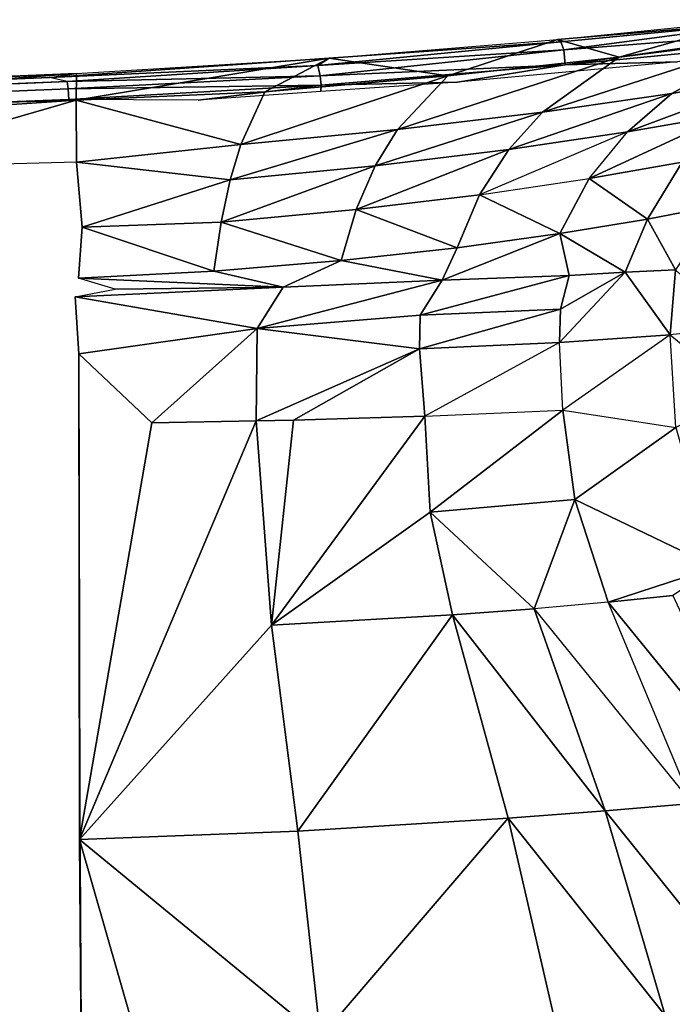
# Model space of a CAD drawing. Extents: x -10.1 to 10.4, y -9.8 to 10.
# Drawn here: x 7.1 to 8.4, y 5.7 to 7.7 of the extents above; entities that cross this region are included whole.
import ezdxf

# ---------------------------------------------------------------- set-up
doc = ezdxf.new("R2010")
doc.units = 0
doc.layers.add('SEAT', color=5, linetype='CONTINUOUS')

msp = doc.modelspace()

# ---------------------------------------------------------------- linework, layer by layer
at = {"layer": 'SEAT', "color": 0}
for points in [[(8.1567, 7.634, 18.0384), (8.1567, 7.634, 18.0384), (8.6341, 7.6746, 17.8668), (8.1638, 7.629, 18.0641)], [(8.1567, 7.634, 18.0384), (8.1567, 7.634, 18.0384), (8.5533, 7.6735, 17.8761), (8.6341, 7.6746, 17.8668)], [(8.2828, 7.5975, 17.7), (8.1567, 7.634, 18.0384), (8.5533, 7.6735, 17.8761), (8.2828, 7.5975, 17.7)], [(8.1638, 7.629, 18.0641), (8.1638, 7.629, 18.0641), (8.6341, 7.6746, 17.8668), (8.1694, 7.6125, 18.085)], [(8.1694, 7.6125, 18.085), (8.1694, 7.6125, 18.085), (8.6341, 7.6746, 17.8668), (8.646, 7.6495, 17.8878)], [(8.5533, 7.6735, 17.8761), (8.5978, 7.6374, 17.4946), (8.2828, 7.5975, 17.7), (8.5533, 7.6735, 17.8761)], [(7.688, 7.596, 18.145), (8.1567, 7.634, 18.0384), (7.9316, 7.5597, 17.84), (7.688, 7.596, 18.145)], [(7.688, 7.596, 18.145), (7.688, 7.596, 18.145), (8.1567, 7.634, 18.0384), (8.1638, 7.629, 18.0641)], [(8.2828, 7.5975, 17.7), (7.9316, 7.5597, 17.84), (8.1567, 7.634, 18.0384), (8.2828, 7.5975, 17.7)], [(8.2828, 7.5975, 17.7), (8.5978, 7.6374, 17.4946), (8.1259, 7.4852, 17.4767), (8.2828, 7.5975, 17.7)], [(8.5978, 7.6374, 17.4946), (8.3914, 7.5234, 17.2924), (8.1259, 7.4852, 17.4767), (8.5978, 7.6374, 17.4946)], [(8.1694, 7.6125, 18.085), (8.1694, 7.6125, 18.085), (8.646, 7.6495, 17.8878), (8.1723, 7.5822, 18.0983)], [(8.1723, 7.5822, 18.0983), (8.1723, 7.5822, 18.0983), (8.646, 7.6495, 17.8878), (8.6494, 7.6285, 17.893)], [(8.5978, 7.6374, 17.4946), (8.6141, 7.5613, 17.056), (8.3914, 7.5234, 17.2924), (8.5978, 7.6374, 17.4946)], [(7.688, 7.596, 18.145), (7.688, 7.596, 18.145), (8.1638, 7.629, 18.0641), (7.6651, 7.5807, 18.181)], [(7.6651, 7.5807, 18.181), (7.6651, 7.5807, 18.181), (8.1638, 7.629, 18.0641), (8.1694, 7.6125, 18.085)], [(7.6651, 7.5807, 18.181), (7.6651, 7.5807, 18.181), (8.1694, 7.6125, 18.085), (7.6698, 7.5598, 18.1975)], [(7.6698, 7.5598, 18.1975), (7.6698, 7.5598, 18.1975), (8.1694, 7.6125, 18.085), (8.1723, 7.5822, 18.0983)], [(8.1723, 7.5822, 18.0983), (8.1723, 7.5822, 18.0983), (8.6494, 7.6285, 17.893), (8.403, 7.5882, 18.0139)], [(7.6651, 7.5807, 18.181), (7.6651, 7.5807, 18.181), (7.1148, 7.5564, 18.1933), (7.688, 7.596, 18.145)], [(7.688, 7.596, 18.145), (7.688, 7.596, 18.145), (7.1148, 7.5564, 18.1933), (7.1698, 7.5644, 18.1672)], [(7.688, 7.596, 18.145), (7.5564, 7.5268, 17.9192), (7.1691, 7.5093, 17.9693), (7.688, 7.596, 18.145)], [(7.1698, 7.5644, 18.1672), (7.688, 7.596, 18.145), (7.1691, 7.5093, 17.9693), (7.1698, 7.5644, 18.1672)], [(7.688, 7.596, 18.145), (7.9316, 7.5597, 17.84), (7.5564, 7.5268, 17.9192), (7.688, 7.596, 18.145)], [(8.2828, 7.5975, 17.7), (8.1259, 7.4852, 17.4767), (7.8282, 7.4496, 17.608), (8.2828, 7.5975, 17.7)], [(7.9316, 7.5597, 17.84), (8.2828, 7.5975, 17.7), (7.8282, 7.4496, 17.608), (7.9316, 7.5597, 17.84)], [(7.1513, 7.5482, 18.2079), (7.1513, 7.5482, 18.2079), (7.1148, 7.5564, 18.1933), (7.6651, 7.5807, 18.181)], [(7.6698, 7.5598, 18.1975), (7.6698, 7.5598, 18.1975), (7.1513, 7.5482, 18.2079), (7.6651, 7.5807, 18.181)], [(7.6698, 7.5598, 18.1975), (7.6698, 7.5598, 18.1975), (8.1723, 7.5822, 18.0983), (7.6719, 7.5405, 18.2025)], [(7.6719, 7.5405, 18.2025), (7.6719, 7.5405, 18.2025), (8.1723, 7.5822, 18.0983), (7.9518, 7.5464, 18.1535)], [(8.403, 7.5882, 18.0139), (8.403, 7.5882, 18.0139), (7.9518, 7.5464, 18.1535), (8.1723, 7.5822, 18.0983)], [(7.1698, 7.5644, 18.1672), (-5.2982, 7.0483, 17.8728), (7.1148, 7.5564, 18.1933), (7.1698, 7.5644, 18.1672)], [(7.1698, 7.5644, 18.1672), (-4.3434, 7.088, 17.8761), (-5.2982, 7.0483, 17.8728), (7.1698, 7.5644, 18.1672)], [(-5.2982, 7.0483, 17.8728), (-4.4054, 7.0808, 17.9059), (7.1148, 7.5564, 18.1933), (-5.2982, 7.0483, 17.8728)], [(-4.4054, 7.0808, 17.9059), (7.1513, 7.5482, 18.2079), (7.1148, 7.5564, 18.1933), (-4.4054, 7.0808, 17.9059)], [(7.1698, 7.5644, 18.1672), (-1.5593, 7.1562, 17.7939), (-4.3434, 7.088, 17.8761), (7.1698, 7.5644, 18.1672)], [(-1.5593, 7.1562, 17.7939), (7.1698, 7.5644, 18.1672), (5.979, 7.475, 17.9895), (-1.5593, 7.1562, 17.7939)], [(5.979, 7.475, 17.9895), (7.1698, 7.5644, 18.1672), (7.1691, 7.5093, 17.9693), (5.979, 7.475, 17.9895)], [(7.6698, 7.5598, 18.1975), (7.6698, 7.5598, 18.1975), (7.1533, 7.5325, 18.2202), (7.1513, 7.5482, 18.2079)], [(7.6719, 7.5405, 18.2025), (7.6719, 7.5405, 18.2025), (7.1533, 7.5325, 18.2202), (7.6698, 7.5598, 18.1975)], [(7.5564, 7.5268, 17.9192), (7.9316, 7.5597, 17.84), (7.5069, 7.419, 17.6894), (7.5564, 7.5268, 17.9192)], [(7.9316, 7.5597, 17.84), (7.8282, 7.4496, 17.608), (7.5069, 7.419, 17.6894), (7.9316, 7.5597, 17.84)], [(8.6141, 7.5613, 17.056), (8.5053, 7.4805, 16.9805), (8.3002, 7.4444, 17.2027), (8.6141, 7.5613, 17.056)], [(8.6141, 7.5613, 17.056), (8.3002, 7.4444, 17.2027), (8.3914, 7.5234, 17.2924), (8.6141, 7.5613, 17.056)], [(-4.4128, 7.0588, 17.9312), (-4.4128, 7.0588, 17.9312), (7.1513, 7.5482, 18.2079), (7.1533, 7.5325, 18.2202)], [(-4.4128, 7.0588, 17.9312), (7.1513, 7.5482, 18.2079), (-4.4054, 7.0808, 17.9059), (-4.4128, 7.0588, 17.9312)], [(-4.4128, 7.0588, 17.9312), (-4.4128, 7.0588, 17.9312), (7.1533, 7.5325, 18.2202), (7.1541, 7.5108, 18.2268)], [(7.1541, 7.5108, 18.2268), (7.1541, 7.5108, 18.2268), (7.1533, 7.5325, 18.2202), (7.6719, 7.5405, 18.2025)], [(7.6719, 7.5405, 18.2025), (7.6719, 7.5405, 18.2025), (7.4195, 7.5095, 18.2236), (7.1541, 7.5108, 18.2268)], [(7.6719, 7.5405, 18.2025), (7.6719, 7.5405, 18.2025), (7.6715, 7.5274, 18.1914), (7.4195, 7.5095, 18.2236)], [(7.9518, 7.5464, 18.1535), (7.9518, 7.5464, 18.1535), (7.6715, 7.5274, 18.1914), (7.6719, 7.5405, 18.2025)], [(7.5564, 7.5268, 17.9192), (7.5069, 7.419, 17.6894), (7.1691, 7.5093, 17.9693), (7.5564, 7.5268, 17.9192)], [(8.0566, 7.4082, 17.3786), (8.1259, 7.4852, 17.4767), (8.3914, 7.5234, 17.2924), (8.0566, 7.4082, 17.3786)], [(8.0566, 7.4082, 17.3786), (8.3914, 7.5234, 17.2924), (8.3002, 7.4444, 17.2027), (8.0566, 7.4082, 17.3786)], [(7.1541, 7.5108, 18.2268), (7.1541, 7.5108, 18.2268), (-4.3994, 7.0323, 17.94), (-4.4128, 7.0588, 17.9312)], [(5.979, 7.475, 17.9895), (7.1691, 7.5093, 17.9693), (6.1853, 7.4435, 17.9047), (5.979, 7.475, 17.9895)], [(7.1691, 7.5093, 17.9693), (6.6838, 7.3692, 17.728), (6.1853, 7.4435, 17.9047), (7.1691, 7.5093, 17.9693)], [(6.6838, 7.3692, 17.728), (7.1691, 7.5093, 17.9693), (7.1699, 7.3823, 17.7082), (6.6838, 7.3692, 17.728)], [(7.1691, 7.5093, 17.9693), (7.5069, 7.419, 17.6894), (7.1699, 7.3823, 17.7082), (7.1691, 7.5093, 17.9693)], [(7.7826, 7.3748, 17.507), (8.1259, 7.4852, 17.4767), (8.0566, 7.4082, 17.3786), (7.7826, 7.3748, 17.507)], [(7.7826, 7.3748, 17.507), (7.8282, 7.4496, 17.608), (8.1259, 7.4852, 17.4767), (7.7826, 7.3748, 17.507)], [(8.5053, 7.4805, 16.9805), (8.4123, 7.3822, 16.9153), (8.2219, 7.3488, 17.1258), (8.5053, 7.4805, 16.9805)], [(8.5053, 7.4805, 16.9805), (8.2219, 7.3488, 17.1258), (8.3002, 7.4444, 17.2027), (8.5053, 7.4805, 16.9805)], [(7.4851, 7.3464, 17.5904), (7.8282, 7.4496, 17.608), (7.7826, 7.3748, 17.507), (7.4851, 7.3464, 17.5904)], [(7.4851, 7.3464, 17.5904), (7.5069, 7.419, 17.6894), (7.8282, 7.4496, 17.608), (7.4851, 7.3464, 17.5904)], [(7.997, 7.3156, 17.2953), (7.997, 7.3156, 17.2953), (8.2219, 7.3488, 17.1258), (8.3002, 7.4444, 17.2027)], [(7.997, 7.3156, 17.2953), (8.0566, 7.4082, 17.3786), (8.3002, 7.4444, 17.2027), (7.997, 7.3156, 17.2953)], [(7.1699, 7.3823, 17.7082), (7.5069, 7.419, 17.6894), (7.4851, 7.3464, 17.5904), (7.1699, 7.3823, 17.7082)], [(7.7434, 7.2851, 17.4226), (8.0566, 7.4082, 17.3786), (7.997, 7.3156, 17.2953), (7.7434, 7.2851, 17.4226)], [(7.7434, 7.2851, 17.4226), (7.7826, 7.3748, 17.507), (8.0566, 7.4082, 17.3786), (7.7434, 7.2851, 17.4226)], [(7.1817, 7.2493, 17.5606), (7.1699, 7.3823, 17.7082), (7.4851, 7.3464, 17.5904), (7.1817, 7.2493, 17.5606)], [(7.4666, 7.2596, 17.5089), (7.4851, 7.3464, 17.5904), (7.7826, 7.3748, 17.507), (7.4666, 7.2596, 17.5089)], [(7.4666, 7.2596, 17.5089), (7.7826, 7.3748, 17.507), (7.7434, 7.2851, 17.4226), (7.4666, 7.2596, 17.5089)], [(8.4123, 7.3822, 16.9153), (8.341, 7.2657, 16.8647), (8.2219, 7.3488, 17.1258), (8.4123, 7.3822, 16.9153)], [(8.4123, 7.3822, 16.9153), (8.4852, 7.2938, 16.6305), (8.341, 7.2657, 16.8647), (8.4123, 7.3822, 16.9153)], [(7.1817, 7.2493, 17.5606), (7.4851, 7.3464, 17.5904), (7.4666, 7.2596, 17.5089), (7.1817, 7.2493, 17.5606)], [(8.1612, 7.2359, 17.0664), (7.997, 7.3156, 17.2953), (8.2219, 7.3488, 17.1258), (8.1612, 7.2359, 17.0664)], [(8.1612, 7.2359, 17.0664), (8.2219, 7.3488, 17.1258), (8.341, 7.2657, 16.8647), (8.1612, 7.2359, 17.0664)], [(7.9507, 7.2069, 17.2321), (7.7434, 7.2851, 17.4226), (7.997, 7.3156, 17.2953), (7.9507, 7.2069, 17.2321)], [(7.9507, 7.2069, 17.2321), (7.997, 7.3156, 17.2953), (8.1612, 7.2359, 17.0664), (7.9507, 7.2069, 17.2321)], [(8.4852, 7.2938, 16.6305), (8.3986, 7.1619, 16.6904), (8.341, 7.2657, 16.8647), (8.4852, 7.2938, 16.6305)], [(7.713, 7.1806, 17.3604), (7.4666, 7.2596, 17.5089), (7.7434, 7.2851, 17.4226), (7.713, 7.1806, 17.3604)], [(7.713, 7.1806, 17.3604), (7.7434, 7.2851, 17.4226), (7.9507, 7.2069, 17.2321), (7.713, 7.1806, 17.3604)], [(7.1817, 7.2493, 17.5606), (7.4521, 7.1591, 17.4511), (7.1739, 7.1449, 17.5033), (7.1817, 7.2493, 17.5606)], [(7.4666, 7.2596, 17.5089), (7.4521, 7.1591, 17.4511), (7.1817, 7.2493, 17.5606), (7.4666, 7.2596, 17.5089)], [(7.4666, 7.2596, 17.5089), (7.713, 7.1806, 17.3604), (7.4521, 7.1591, 17.4511), (7.4666, 7.2596, 17.5089)], [(8.2956, 7.1568, 16.8318), (8.1612, 7.2359, 17.0664), (8.341, 7.2657, 16.8647), (8.2956, 7.1568, 16.8318)], [(8.2956, 7.1568, 16.8318), (8.341, 7.2657, 16.8647), (8.3986, 7.1619, 16.6904), (8.2956, 7.1568, 16.8318)], [(7.9203, 7.1405, 17.2165), (8.1612, 7.2359, 17.0664), (8.1808, 7.1497, 16.9881), (7.9203, 7.1405, 17.2165)], [(7.9203, 7.1405, 17.2165), (7.9507, 7.2069, 17.2321), (8.1612, 7.2359, 17.0664), (7.9203, 7.1405, 17.2165)], [(8.2956, 7.1568, 16.8318), (8.1808, 7.1497, 16.9881), (8.1612, 7.2359, 17.0664), (8.2956, 7.1568, 16.8318)], [(7.9203, 7.1405, 17.2165), (7.713, 7.1806, 17.3604), (7.9507, 7.2069, 17.2321), (7.9203, 7.1405, 17.2165)], [(7.713, 7.1806, 17.3604), (7.5942, 7.126, 17.3886), (7.4521, 7.1591, 17.4511), (7.713, 7.1806, 17.3604)], [(7.713, 7.1806, 17.3604), (7.9203, 7.1405, 17.2165), (7.5942, 7.126, 17.3886), (7.713, 7.1806, 17.3604)], [(7.1739, 7.1449, 17.5033), (7.4521, 7.1591, 17.4511), (7.5942, 7.126, 17.3886), (7.1739, 7.1449, 17.5033)], [(7.8753, 7.0685, 17.2246), (7.9203, 7.1405, 17.2165), (8.1808, 7.1497, 16.9881), (7.8753, 7.0685, 17.2246)], [(8.1629, 7.0812, 16.9834), (7.8753, 7.0685, 17.2246), (8.1808, 7.1497, 16.9881), (8.1629, 7.0812, 16.9834)], [(8.2956, 7.1568, 16.8318), (8.3879, 7.0281, 16.678), (8.1605, 7.0127, 16.9761), (8.2956, 7.1568, 16.8318)], [(8.1629, 7.0812, 16.9834), (8.2956, 7.1568, 16.8318), (8.1605, 7.0127, 16.9761), (8.1629, 7.0812, 16.9834)], [(8.2956, 7.1568, 16.8318), (8.1629, 7.0812, 16.9834), (8.1808, 7.1497, 16.9881), (8.2956, 7.1568, 16.8318)], [(8.2956, 7.1568, 16.8318), (8.3986, 7.1619, 16.6904), (8.3879, 7.0281, 16.678), (8.2956, 7.1568, 16.8318)], [(8.5238, 7.0429, 16.3929), (8.3879, 7.0281, 16.678), (8.3986, 7.1619, 16.6904), (8.5238, 7.0429, 16.3929)], [(7.1739, 7.1449, 17.5033), (7.5942, 7.126, 17.3886), (7.2493, 7.1221, 17.4828), (7.1739, 7.1449, 17.5033)], [(7.8753, 7.0685, 17.2246), (7.5408, 7.0414, 17.3881), (7.9203, 7.1405, 17.2165), (7.8753, 7.0685, 17.2246)], [(7.5408, 7.0414, 17.3881), (7.5942, 7.126, 17.3886), (7.9203, 7.1405, 17.2165), (7.5408, 7.0414, 17.3881)], [(7.5942, 7.126, 17.3886), (7.5408, 7.0414, 17.3881), (7.1673, 7.1064, 17.4886), (7.5942, 7.126, 17.3886)], [(7.1673, 7.1064, 17.4886), (7.2493, 7.1221, 17.4828), (7.5942, 7.126, 17.3886), (7.1673, 7.1064, 17.4886)], [(7.1673, 7.1064, 17.4886), (7.5408, 7.0414, 17.3881), (7.1747, 6.9896, 17.4665), (7.1673, 7.1064, 17.4886)], [(7.8753, 7.0685, 17.2246), (7.8734, 7, 17.2171), (7.5408, 7.0414, 17.3881), (7.8753, 7.0685, 17.2246)], [(8.1629, 7.0812, 16.9834), (8.1605, 7.0127, 16.9761), (7.8734, 7, 17.2171), (8.1629, 7.0812, 16.9834)], [(7.8753, 7.0685, 17.2246), (8.1629, 7.0812, 16.9834), (7.8734, 7, 17.2171), (7.8753, 7.0685, 17.2246)], [(7.5408, 7.0414, 17.3881), (7.3247, 6.8482, 17.4455), (7.1747, 6.9896, 17.4665), (7.5408, 7.0414, 17.3881)], [(7.5408, 7.0414, 17.3881), (7.5387, 6.8519, 17.3768), (7.3247, 6.8482, 17.4455), (7.5408, 7.0414, 17.3881)], [(7.5387, 6.8519, 17.3768), (7.5408, 7.0414, 17.3881), (7.8734, 7, 17.2171), (7.5387, 6.8519, 17.3768)], [(8.1674, 6.874, 16.9675), (8.1605, 7.0127, 16.9761), (8.3879, 7.0281, 16.678), (8.1674, 6.874, 16.9675)], [(8.3992, 6.8386, 16.6711), (8.3992, 6.8386, 16.6711), (8.3879, 7.0281, 16.678), (8.1674, 6.874, 16.9675)], [(8.5377, 6.9062, 16.3721), (8.5377, 6.9062, 16.3721), (8.5238, 7.0429, 16.3929), (8.3879, 7.0281, 16.678)], [(8.5377, 6.9062, 16.3721), (8.3992, 6.8386, 16.6711), (8.3879, 7.0281, 16.678), (8.5377, 6.9062, 16.3721)], [(7.8734, 7, 17.2171), (8.1605, 7.0127, 16.9761), (7.8847, 6.8614, 17.2051), (7.8734, 7, 17.2171)], [(8.1605, 7.0127, 16.9761), (8.1605, 7.0127, 16.9761), (7.8847, 6.8614, 17.2051), (8.1674, 6.874, 16.9675)], [(7.3247, 6.8482, 17.4455), (7.1766, 5.9936, 17.4483), (7.1747, 6.9896, 17.4665), (7.3247, 6.8482, 17.4455)], [(7.6153, 6.8533, 17.3522), (7.5387, 6.8519, 17.3768), (7.8734, 7, 17.2171), (7.6153, 6.8533, 17.3522)], [(7.6153, 6.8533, 17.3522), (7.8734, 7, 17.2171), (7.8847, 6.8614, 17.2051), (7.6153, 6.8533, 17.3522)], [(7.8847, 6.8614, 17.2051), (8.1674, 6.874, 16.9675), (7.8956, 6.665, 17.213), (7.8847, 6.8614, 17.2051)], [(8.1674, 6.874, 16.9675), (8.1925, 6.6908, 16.9729), (7.8956, 6.665, 17.213), (8.1674, 6.874, 16.9675)], [(8.3992, 6.8386, 16.6711), (8.1925, 6.6908, 16.9729), (8.1674, 6.874, 16.9675), (8.3992, 6.8386, 16.6711)], [(7.1766, 5.9936, 17.4483), (7.3247, 6.8482, 17.4455), (7.5387, 6.8519, 17.3768), (7.1766, 5.9936, 17.4483)], [(7.1766, 5.9936, 17.4483), (7.5387, 6.8519, 17.3768), (7.5699, 6.4333, 17.3814), (7.1766, 5.9936, 17.4483)], [(7.5699, 6.4333, 17.3814), (7.5387, 6.8519, 17.3768), (7.6153, 6.8533, 17.3522), (7.5699, 6.4333, 17.3814)], [(7.8956, 6.665, 17.213), (7.5699, 6.4333, 17.3814), (7.8847, 6.8614, 17.2051), (7.8956, 6.665, 17.213)], [(7.8847, 6.8614, 17.2051), (7.5699, 6.4333, 17.3814), (7.6153, 6.8533, 17.3522), (7.8847, 6.8614, 17.2051)], [(8.3992, 6.8386, 16.6711), (8.4808, 6.5519, 16.6705), (8.1925, 6.6908, 16.9729), (8.3992, 6.8386, 16.6711)], [(8.1091, 6.4667, 17.1179), (7.8956, 6.665, 17.213), (8.1925, 6.6908, 16.9729), (8.1091, 6.4667, 17.1179)], [(8.2608, 6.4801, 16.9865), (8.1091, 6.4667, 17.1179), (8.1925, 6.6908, 16.9729), (8.2608, 6.4801, 16.9865)], [(8.2608, 6.4801, 16.9865), (8.1925, 6.6908, 16.9729), (8.4808, 6.5519, 16.6705), (8.2608, 6.4801, 16.9865)], [(7.9411, 6.4541, 17.2272), (7.5699, 6.4333, 17.3814), (7.8956, 6.665, 17.213), (7.9411, 6.4541, 17.2272)], [(8.1091, 6.4667, 17.1179), (7.9411, 6.4541, 17.2272), (7.8956, 6.665, 17.213), (8.1091, 6.4667, 17.1179)], [(8.4808, 6.5519, 16.6705), (8.3929, 6.4937, 16.8347), (8.2608, 6.4801, 16.9865), (8.4808, 6.5519, 16.6705)], [(8.2608, 6.4801, 16.9865), (8.3929, 6.4937, 16.8347), (8.5844, 6.0826, 16.8523), (8.2608, 6.4801, 16.9865)], [(7.9411, 6.4541, 17.2272), (8.1091, 6.4667, 17.1179), (8.2544, 6.0521, 17.1554), (7.9411, 6.4541, 17.2272)], [(8.1091, 6.4667, 17.1179), (8.1091, 6.4667, 17.1179), (8.433, 6.0676, 17.0186), (8.2608, 6.4801, 16.9865)], [(8.1091, 6.4667, 17.1179), (8.433, 6.0676, 17.0186), (8.2544, 6.0521, 17.1554), (8.1091, 6.4667, 17.1179)], [(8.2608, 6.4801, 16.9865), (8.5844, 6.0826, 16.8523), (8.433, 6.0676, 17.0186), (8.2608, 6.4801, 16.9865)], [(7.9411, 6.4541, 17.2272), (7.6238, 6.0108, 17.3905), (7.5699, 6.4333, 17.3814), (7.9411, 6.4541, 17.2272)], [(7.6238, 6.0108, 17.3905), (7.9411, 6.4541, 17.2272), (8.0556, 6.0369, 17.2612), (7.6238, 6.0108, 17.3905)], [(7.9411, 6.4541, 17.2272), (8.2544, 6.0521, 17.1554), (8.0556, 6.0369, 17.2612), (7.9411, 6.4541, 17.2272)], [(7.6238, 6.0108, 17.3905), (7.1766, 5.9936, 17.4483), (7.5699, 6.4333, 17.3814), (7.6238, 6.0108, 17.3905)], [(8.2544, 6.0521, 17.1554), (8.433, 6.0676, 17.0186), (8.5793, 5.6485, 17.0485), (8.2544, 6.0521, 17.1554)], [(8.0556, 6.0369, 17.2612), (8.2544, 6.0521, 17.1554), (8.3777, 5.6327, 17.1905), (8.0556, 6.0369, 17.2612)], [(8.2544, 6.0521, 17.1554), (8.5793, 5.6485, 17.0485), (8.3777, 5.6327, 17.1905), (8.2544, 6.0521, 17.1554)], [(7.6238, 6.0108, 17.3905), (8.0556, 6.0369, 17.2612), (7.6703, 5.5873, 17.3999), (7.6238, 6.0108, 17.3905)], [(7.6703, 5.5873, 17.3999), (8.0556, 6.0369, 17.2612), (8.1527, 5.6165, 17.2931), (7.6703, 5.5873, 17.3999)], [(8.0556, 6.0369, 17.2612), (8.3777, 5.6327, 17.1905), (8.1527, 5.6165, 17.2931), (8.0556, 6.0369, 17.2612)], [(7.6238, 6.0108, 17.3905), (7.6703, 5.5873, 17.3999), (7.1766, 5.9936, 17.4483), (7.6238, 6.0108, 17.3905)], [(7.6703, 5.5873, 17.3999), (7.4458, 5.0544, 17.4172), (7.1766, 5.9936, 17.4483), (7.6703, 5.5873, 17.3999)], [(7.1766, 5.9936, 17.4483), (7.4458, 5.0544, 17.4172), (7.1829, 5.1075, 17.432), (7.1766, 5.9936, 17.4483)]]:
    msp.add_3dface(points, dxfattribs=at)
for points, invisible_edges in [([(8.7654, 7.6262, 17.821), (8.3856, 5.7165, 17.8126), (8.7504, 5.7443, 17.6237), (8.7654, 7.6262, 17.821)], 15), ([(8.7654, 7.6262, 17.821), (8.403, 7.5882, 18.0139), (8.3856, 5.7165, 17.8126), (8.7654, 7.6262, 17.821)], 14), ([(8.3856, 5.7165, 17.8126), (8.403, 7.5882, 18.0139), (7.9518, 7.5464, 18.1535), (8.3856, 5.7165, 17.8126)], 13), ([(7.9518, 7.5464, 18.1535), (7.6715, 7.5274, 18.1914), (7.9894, 5.6913, 17.9311), (7.9518, 7.5464, 18.1535)], 14), ([(7.9894, 5.6913, 17.9311), (8.3856, 5.7165, 17.8126), (7.9518, 7.5464, 18.1535), (7.9894, 5.6913, 17.9311)], 15), ([(7.6715, 7.5274, 18.1914), (7.172, 5.6715, 18.0008), (7.9894, 5.6913, 17.9311), (7.6715, 7.5274, 18.1914)], 15), ([(7.6715, 7.5274, 18.1914), (7.4195, 7.5095, 18.2236), (7.172, 5.6715, 18.0008), (7.6715, 7.5274, 18.1914)], 14), ([(-4.3958, 5.6008, 17.7316), (7.1541, 7.5108, 18.2268), (-4.3994, 7.0323, 17.94), (-4.3958, 5.6008, 17.7316)], 13), ([(7.172, 5.6715, 18.0008), (7.1541, 7.5108, 18.2268), (-4.3958, 5.6008, 17.7316), (7.172, 5.6715, 18.0008)], 15), ([(7.4195, 7.5095, 18.2236), (7.1541, 7.5108, 18.2268), (7.172, 5.6715, 18.0008), (7.4195, 7.5095, 18.2236)], 14), ([(7.1817, 7.2493, 17.5606), (6.6838, 7.3692, 17.728), (7.1699, 7.3823, 17.7082), (7.1817, 7.2493, 17.5606)], 11), ([(6.6937, 7.29, 17.6325), (6.6838, 7.3692, 17.728), (7.1817, 7.2493, 17.5606), (6.6937, 7.29, 17.6325)], 15), ([(6.6937, 7.29, 17.6325), (7.1817, 7.2493, 17.5606), (6.6962, 7.2097, 17.5679), (6.6937, 7.29, 17.6325)], 15), ([(6.6916, 7.1091, 17.5179), (7.1817, 7.2493, 17.5606), (7.1739, 7.1449, 17.5033), (6.6916, 7.1091, 17.5179)], 13), ([(6.6916, 7.1091, 17.5179), (6.6962, 7.2097, 17.5679), (7.1817, 7.2493, 17.5606), (6.6916, 7.1091, 17.5179)], 15), ([(7.2493, 7.1221, 17.4828), (6.6916, 7.1091, 17.5179), (7.1739, 7.1449, 17.5033), (7.2493, 7.1221, 17.4828)], 15), ([(7.1673, 7.1064, 17.4886), (6.2121, 6.9779, 17.5046), (6.6916, 7.1091, 17.5179), (7.1673, 7.1064, 17.4886)], 15), ([(7.1673, 7.1064, 17.4886), (6.6916, 7.1091, 17.5179), (7.2493, 7.1221, 17.4828), (7.1673, 7.1064, 17.4886)], 15), ([(7.1673, 7.1064, 17.4886), (7.1747, 6.9896, 17.4665), (6.2121, 6.9779, 17.5046), (7.1673, 7.1064, 17.4886)], 14), ([(7.1768, 6.0682, 17.4475), (6.2121, 6.9779, 17.5046), (7.1747, 6.9896, 17.4665), (7.1768, 6.0682, 17.4475)], 11), ([(6.1978, 6.5506, 17.4851), (6.2121, 6.9779, 17.5046), (7.1768, 6.0682, 17.4475), (6.1978, 6.5506, 17.4851)], 15), ([(6.1978, 5.2605, 17.438), (6.1978, 6.5506, 17.4851), (7.1768, 6.0682, 17.4475), (6.1978, 5.2605, 17.438)], 15), ([(6.1978, 5.2605, 17.438), (7.1768, 6.0682, 17.4475), (7.1829, 5.1075, 17.432), (6.1978, 5.2605, 17.438)], 13), ([(8.7504, 5.7443, 17.6237), (8.3443, 3.8333, 17.6843), (8.6956, 3.8511, 17.5161), (8.7504, 5.7443, 17.6237)], 15), ([(8.7504, 5.7443, 17.6237), (8.3856, 5.7165, 17.8126), (8.3443, 3.8333, 17.6843), (8.7504, 5.7443, 17.6237)], 15), ([(8.3856, 5.7165, 17.8126), (7.9894, 5.6913, 17.9311), (7.9656, 3.8177, 17.7871), (8.3856, 5.7165, 17.8126)], 15), ([(8.3856, 5.7165, 17.8126), (7.9656, 3.8177, 17.7871), (8.3443, 3.8333, 17.6843), (8.3856, 5.7165, 17.8126)], 15), ([(7.9894, 5.6913, 17.9311), (7.172, 5.6715, 18.0008), (7.9656, 3.8177, 17.7871), (7.9894, 5.6913, 17.9311)], 15), ([(7.172, 5.6715, 18.0008), (-4.3958, 5.6008, 17.7316), (-4.395, 5.3441, 17.7039), (7.172, 5.6715, 18.0008)], 15), ([(7.1859, 3.7362, 17.8383), (7.172, 5.6715, 18.0008), (-4.395, 5.3441, 17.7039), (7.1859, 3.7362, 17.8383)], 15), ([(7.9656, 3.8177, 17.7871), (7.172, 5.6715, 18.0008), (7.1859, 3.7362, 17.8383), (7.9656, 3.8177, 17.7871)], 15)]:
    msp.add_3dface(points, dxfattribs=dict(at, invisible_edges=invisible_edges))

doc.saveas('drawing.dxf')
